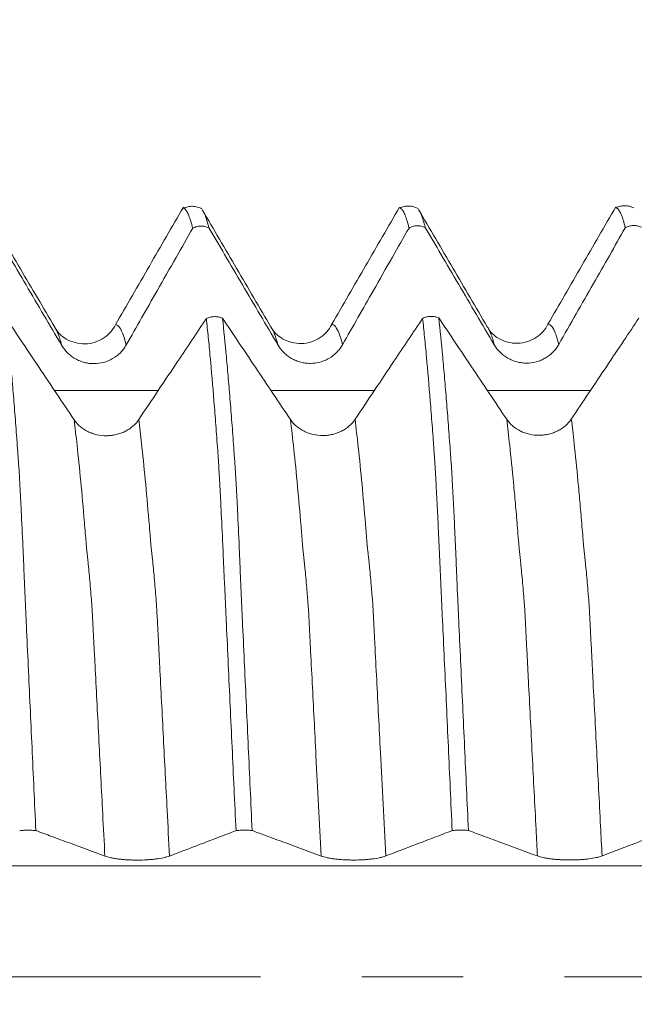
# Model space of a CAD drawing. Units: millimetres. Extents: x -43 to 78, y -83 to 35.
# Drawn here: x 51 to 53, y 0 to 4 of the extents above; entities that cross this region are included whole.
import ezdxf

# ---------------------------------------------------------------- set-up
doc = ezdxf.new("R2010")
doc.units = ezdxf.units.MM
doc.linetypes.add('CENTER', pattern=[47.5, 22, -8.5, 8.5, -8.5])
for name, color, linetype in [('1', 4, 'Continuous'), ('2', 7, 'Continuous'), ('SK2', 7, 'Continuous'), ('SK4', 2, 'CENTER')]:
    doc.layers.add(name, color=color, linetype=linetype)
doc.styles.add('iso_b_vert', font='simplex.shx')
doc.dimstyles.get("Standard").update_dxf_attribs({"dimtxt": 0.18, "dimasz": 0.18, "dimexe": 0.18, "dimexo": 0.0625, "dimgap": 0.09, "dimtad": 1, "dimzin": 0, "dimdsep": 52, "dimtxsty": 'Standard', "dimcen": 0.09, "dimadec": 0, "dimazin": 0, "dimtfac": 1, "dimtdec": 4, "dimtofl": 0, "dimtmove": 0, "dimatfit": 3, "dimfxl": 1, "dimtolj": 1, "dimtzin": 0, "dimarcsym": 0})

# ---------------------------------------------------------------- blocks, each defined once
blk = doc.blocks.new('_U2')
at = {"layer": 'SK2', "lineweight": 13}
for p, q in [((54.4087, 1.5875), (54.4087, 14.102399)), ((57.13, 4.808471), (57.13, 14.102399)), ((64.63, 12.102399), (46.9087, 12.102399))]:
    blk.add_line(p, q, dxfattribs=at)
at = {"layer": 'SK2', "lineweight": 18}
for points in [[(54.4087, 12.102399), (50.908702, 11.641615), (50.908698, 12.563182)], [(57.13, 12.102399), (60.629998, 12.563182), (60.630002, 11.641615)]]:
    blk.add_solid(points, dxfattribs=at)
at = {"layer": 'SK2', "lineweight": 18, "attachment_point": 7, "line_spacing_factor": 1.084337, "style": 'iso_b_vert'}
for s, insert, char_height in [('\\W0.7373;2.721', (51.661922, 19.987513), 3), ("\\W0.6474;'C'", (51.688422, 12.885032), 3.5)]:
    blk.add_mtext(s, dxfattribs=dict(at, insert=insert, char_height=char_height))
blk = doc.blocks.new('_U5')
at = {"layer": '2', "lineweight": 13}
for p, q in [((35.88, -1.5875), (35.88, -23.720971)), ((57.13, -4.808471), (57.13, -23.720971)), ((57.13, -21.720971), (35.88, -21.720971))]:
    blk.add_line(p, q, dxfattribs=at)
at = {"layer": '2', "lineweight": 18}
for points in [[(35.88, -21.720971), (39.379998, -21.260187), (39.380002, -22.181755)], [(57.13, -21.720971), (53.630002, -22.181755), (53.629998, -21.260187)]]:
    blk.add_solid(points, dxfattribs=at)
at = {"layer": '2', "lineweight": 18, "insert": (43.518486, -20.835857), "char_height": 3, "attachment_point": 7, "line_spacing_factor": 1.084337, "style": 'iso_b_vert'}
blk.add_mtext('\\W0.6563;21.2', dxfattribs=at)

msp = doc.modelspace()

# ---------------------------------------------------------------- linework, layer by layer
at = {"layer": '1', "lineweight": 18}
for points, knots in [([(51.5315, 3.2275), (51.5077, 3.1864), (51.4602, 3.1042), (51.3889, 2.9809), (51.3176, 2.8575), (51.2701, 2.7753), (51.2463, 2.7342)], [0, 0, 0, 0, 0.250004, 0.500006, 0.750004, 1, 1, 1, 1]), ([(51.6088, 3.2204), (51.6029, 3.2238), (51.5906, 3.229), (51.5701, 3.2322), (51.5497, 3.2299), (51.5376, 3.2254), (51.5319, 3.2224)], [0, 0, 0, 0, 0.244389, 0.494492, 0.74745, 1, 1, 1, 1]), ([(51.5706, 3.139), (51.5651, 3.1611), (51.5597, 3.1788), (51.5516, 3.199), (51.5489, 3.2046), (51.5436, 3.2138), (51.5409, 3.2173), (51.5366, 3.221), (51.535, 3.2221), (51.5335, 3.2227)], [0, 0, 0, 0, 0.434502, 0.434502, 0.651752, 0.651752, 0.869003, 0.869003, 1, 1, 1, 1]), ([(52.4379, 3.2278), (52.4142, 3.1868), (52.3668, 3.1047), (52.2956, 2.9816), (52.2245, 2.8585), (52.1771, 2.7764), (52.1533, 2.7353)], [0, 0, 0, 0, 0.250005, 0.500007, 0.750005, 1, 1, 1, 1]), ([(52.5159, 3.2216), (52.51, 3.225), (52.4978, 3.2301), (52.4775, 3.2333), (52.4572, 3.2311), (52.4452, 3.2268), (52.4394, 3.2238)], [0, 0, 0, 0, 0.244455, 0.494617, 0.747562, 1, 1, 1, 1]), ([(52.4777, 3.1402), (52.4723, 3.1623), (52.4669, 3.1801), (52.4588, 3.2003), (52.4561, 3.2059), (52.4507, 3.215), (52.448, 3.2184), (52.4437, 3.2222), (52.4421, 3.2232), (52.4405, 3.2238)], [0, 0, 0, 0, 0.43474, 0.43474, 0.65211, 0.65211, 0.869479, 0.869479, 1, 1, 1, 1]), ([(53.345, 3.229), (53.3213, 3.1879), (53.2738, 3.1059), (53.2027, 2.9828), (53.1316, 2.8597), (53.0841, 2.7776), (53.0604, 2.7365)], [0, 0, 0, 0, 0.250003, 0.500005, 0.750003, 1, 1, 1, 1]), ([(53.4204, 3.2243), (53.4146, 3.2273), (53.4027, 3.2319), (53.383, 3.2345), (53.3636, 3.2321), (53.3521, 3.2279), (53.3465, 3.225)], [0, 0, 0, 0, 0.245321, 0.495617, 0.748182, 1, 1, 1, 1]), ([(53.3848, 3.1413), (53.3793, 3.1634), (53.3739, 3.1811), (53.3658, 3.2013), (53.3631, 3.2069), (53.3577, 3.216), (53.3551, 3.2195), (53.3508, 3.2233), (53.3492, 3.2244), (53.3476, 3.225)], [0, 0, 0, 0, 0.433818, 0.433818, 0.650727, 0.650727, 0.867636, 0.867636, 1, 1, 1, 1]), ([(50.9917, 2.7239), (50.9677, 2.7648), (50.9197, 2.8467), (50.8476, 2.9697), (50.7756, 3.0927), (50.7276, 3.1747), (50.7036, 3.2157)], [0, 0, 0, 0, 0.24996, 0.499946, 0.749959, 1, 1, 1, 1]), ([(51.8988, 2.725), (51.8748, 2.766), (51.8268, 2.8479), (51.7547, 2.9708), (51.6827, 3.0938), (51.6347, 3.1759), (51.6107, 3.2169)], [0, 0, 0, 0, 0.249963, 0.49995, 0.749962, 1, 1, 1, 1]), ([(51.6124, 3.2139), (51.6157, 3.2089), (51.6189, 3.2023), (51.6249, 3.1874), (51.6276, 3.1796), (51.633, 3.1619), (51.6357, 3.152), (51.6384, 3.141)], [0, 0, 0, 0, 0.380475, 0.380475, 0.690237, 0.690237, 1, 1, 1, 1]), ([(52.8059, 2.7262), (52.7819, 2.7672), (52.7338, 2.8491), (52.6618, 2.9721), (52.5898, 3.0951), (52.5417, 3.1771), (52.5177, 3.2181)], [0, 0, 0, 0, 0.249962, 0.499949, 0.749961, 1, 1, 1, 1]), ([(52.5195, 3.2151), (52.5227, 3.2102), (52.526, 3.2035), (52.5319, 3.1886), (52.5346, 3.1809), (52.54, 3.1631), (52.5428, 3.1532), (52.5455, 3.1422)], [0, 0, 0, 0, 0.380754, 0.380754, 0.690377, 0.690377, 1, 1, 1, 1]), ([(50.7313, 3.14), (50.7533, 3.1025), (50.7753, 3.0651), (50.8222, 2.9855), (50.847, 2.9434), (50.9214, 2.8171), (50.9711, 2.7329), (51.0208, 2.6488)], [0, 0, 0, 0, 0.228585, 0.228585, 0.485803, 0.485803, 1, 1, 1, 1]), ([(51.2918, 2.6499), (51.3349, 2.7256), (51.3779, 2.8012), (51.4477, 2.9236), (51.4743, 2.9703), (51.5242, 3.0577), (51.5474, 3.0984), (51.5706, 3.139)], [0, 0, 0, 0, 0.463883, 0.463883, 0.750544, 0.750544, 1, 1, 1, 1]), ([(51.6384, 3.141), (51.6331, 3.1436), (51.6275, 3.1456), (51.616, 3.148), (51.6102, 3.1486), (51.5983, 3.1482), (51.5925, 3.1474), (51.5812, 3.1442), (51.5757, 3.1419), (51.5706, 3.139)], [0, 0, 0, 0, 0.25, 0.25, 0.5, 0.5, 0.75, 0.75, 1, 1, 1, 1]), ([(51.6384, 3.141), (51.6604, 3.1036), (51.6825, 3.0662), (51.7293, 2.9866), (51.7541, 2.9445), (51.8285, 2.8182), (51.8782, 2.734), (51.9279, 2.6499)], [0, 0, 0, 0, 0.228562, 0.228562, 0.485802, 0.485802, 1, 1, 1, 1]), ([(52.1989, 2.651), (52.242, 2.7267), (52.285, 2.8024), (52.3548, 2.9247), (52.3814, 2.9715), (52.4313, 3.0589), (52.4545, 3.0995), (52.4777, 3.1402)], [0, 0, 0, 0, 0.463869, 0.463869, 0.750523, 0.750523, 1, 1, 1, 1]), ([(52.5455, 3.1422), (52.5402, 3.1448), (52.5346, 3.1467), (52.5231, 3.1492), (52.5173, 3.1497), (52.5054, 3.1494), (52.4996, 3.1485), (52.4883, 3.1454), (52.4828, 3.1431), (52.4777, 3.1402)], [0, 0, 0, 0, 0.25, 0.25, 0.5, 0.5, 0.75, 0.75, 1, 1, 1, 1]), ([(52.5455, 3.1422), (52.5675, 3.1048), (52.5896, 3.0673), (52.6364, 2.9878), (52.6612, 2.9456), (52.7356, 2.8193), (52.7853, 2.7352), (52.835, 2.651)], [0, 0, 0, 0, 0.2286, 0.2286, 0.485834, 0.485834, 1, 1, 1, 1]), ([(53.106, 2.6522), (53.1302, 2.6947), (53.1544, 2.7372), (53.2027, 2.8221), (53.2269, 2.8646), (53.2957, 2.9852), (53.3402, 3.0632), (53.3848, 3.1413)], [0, 0, 0, 0, 0.260482, 0.260482, 0.520964, 0.520964, 1, 1, 1, 1]), ([(53.4526, 3.1433), (53.4473, 3.1459), (53.4417, 3.1479), (53.4302, 3.1503), (53.4244, 3.1509), (53.4125, 3.1505), (53.4067, 3.1496), (53.3954, 3.1465), (53.3899, 3.1442), (53.3848, 3.1413)], [0, 0, 0, 0, 0.25, 0.25, 0.5, 0.5, 0.75, 0.75, 1, 1, 1, 1]), ([(51.6277, 2.7604), (51.6328, 2.7628), (51.6382, 2.7648), (51.6496, 2.7676), (51.6554, 2.7683), (51.6672, 2.7686), (51.6731, 2.7682), (51.6846, 2.766), (51.6902, 2.7643), (51.6955, 2.7621)], [0, 0, 0, 0, 0.25, 0.25, 0.5, 0.5, 0.75, 0.75, 1, 1, 1, 1]), ([(52.5348, 2.7614), (52.5399, 2.7639), (52.5454, 2.7658), (52.5568, 2.7686), (52.5625, 2.7693), (52.5743, 2.7696), (52.5803, 2.7692), (52.5917, 2.767), (52.5974, 2.7653), (52.6026, 2.7631)], [0, 0, 0, 0, 0.25, 0.25, 0.5, 0.5, 0.75, 0.75, 1, 1, 1, 1]), ([(51.0733, 2.3359), (51.0487, 2.3725), (51.0242, 2.4091), (50.9751, 2.4823), (50.9506, 2.5189), (50.8802, 2.6241), (50.8343, 2.6926), (50.7884, 2.7611)], [0, 0, 0, 0, 0.258288, 0.258288, 0.516577, 0.516577, 1, 1, 1, 1]), ([(50.7884, 2.7611), (50.7939, 2.7105), (50.7993, 2.656), (50.8074, 2.5687), (50.8101, 2.5386), (50.8155, 2.4766), (50.8181, 2.4447), (50.8234, 2.379), (50.826, 2.3453), (50.83, 2.2934), (50.8314, 2.2758), (50.8333, 2.2493), (50.8339, 2.2405), (50.835, 2.2227), (50.8357, 2.2137), (50.8371, 2.1954), (50.8378, 2.1862), (50.8391, 2.1678), (50.8398, 2.1585), (50.8413, 2.1394), (50.8419, 2.1295), (50.8431, 2.1095), (50.8437, 2.0992), (50.8455, 2.0677), (50.8467, 2.046), (50.8491, 2.0011), (50.8502, 1.978), (50.8537, 1.9065), (50.8562, 1.856), (50.8591, 1.7892), (50.8597, 1.7758), (50.8609, 1.7487), (50.8614, 1.7351), (50.8625, 1.7078), (50.863, 1.694), (50.8641, 1.6665), (50.8647, 1.6527), (50.8665, 1.6112), (50.8678, 1.5836), (50.8703, 1.528), (50.8716, 1.5001), (50.8755, 1.4164), (50.8781, 1.3602), (50.886, 1.1909), (50.8912, 1.0769), (50.9019, 0.8466), (50.9073, 0.7301), (50.9128, 0.6131)], [0, 0, 0, 0, 0.125, 0.125, 0.1875, 0.1875, 0.25, 0.25, 0.3125, 0.3125, 0.34375, 0.34375, 0.359375, 0.359375, 0.375, 0.375, 0.390625, 0.390625, 0.40625, 0.40625, 0.421875, 0.421875, 0.4375, 0.4375, 0.46875, 0.46875, 0.5, 0.5, 0.5625, 0.5625, 0.578125, 0.578125, 0.59375, 0.59375, 0.609375, 0.609375, 0.625, 0.625, 0.65625, 0.65625, 0.6875, 0.6875, 0.75, 0.75, 0.875, 0.875, 1, 1, 1, 1]), ([(51.2464, 2.7342), (51.235, 2.7118), (51.2109, 2.6845), (51.1615, 2.6597), (51.1049, 2.6495), (51.0352, 2.6702), (51.0038, 2.7022), (50.9922, 2.7231)], [0, 0, 0, 0, 0.234632, 0.360365, 0.490336, 0.751444, 1, 1, 1, 1]), ([(51.6277, 2.7604), (51.5875, 2.7004), (51.5474, 2.6405), (51.4801, 2.5399), (51.453, 2.4993), (51.3986, 2.4181), (51.3715, 2.3776), (51.3443, 2.337)], [0, 0, 0, 0, 0.424752, 0.424752, 0.712376, 0.712376, 1, 1, 1, 1]), ([(51.7521, 0.6129), (51.7467, 0.7304), (51.7412, 0.8472), (51.733, 1.0211), (51.7303, 1.0789), (51.725, 1.194), (51.7223, 1.2514), (51.7171, 1.3653), (51.7144, 1.422), (51.7105, 1.5064), (51.7092, 1.5345), (51.7066, 1.5904), (51.7054, 1.6183), (51.7027, 1.6739), (51.7014, 1.7017), (51.6996, 1.7429), (51.6991, 1.7565), (51.6979, 1.7836), (51.6973, 1.797), (51.6944, 1.8634), (51.6919, 1.9135), (51.6884, 1.9846), (51.6873, 2.0076), (51.6849, 2.0523), (51.6837, 2.0739), (51.6819, 2.1051), (51.6813, 2.1153), (51.6802, 2.1351), (51.6796, 2.1447), (51.6784, 2.1635), (51.6778, 2.1726), (51.6765, 2.1908), (51.6759, 2.1998), (51.6727, 2.2448), (51.6701, 2.2799), (51.6649, 2.3483), (51.6572, 2.4483), (51.6492, 2.5403), (51.6412, 2.6269), (51.6385, 2.6549), (51.6331, 2.7091), (51.6304, 2.7352), (51.6277, 2.7604)], [0, 0, 0, 0, 0.125, 0.125, 0.1875, 0.1875, 0.25, 0.25, 0.3125, 0.3125, 0.34375, 0.34375, 0.375, 0.375, 0.40625, 0.40625, 0.421875, 0.421875, 0.4375, 0.4375, 0.5, 0.5, 0.53125, 0.53125, 0.5625, 0.5625, 0.578125, 0.578125, 0.59375, 0.59375, 0.609375, 0.609375, 0.625, 0.625, 0.6875, 0.6875, 0.75, 0.875, 0.875, 0.9375, 0.9375, 1, 1, 1, 1]), ([(51.9804, 2.337), (51.9558, 2.3736), (51.9313, 2.4102), (51.8822, 2.4834), (51.8577, 2.52), (51.7873, 2.6251), (51.7414, 2.6936), (51.6955, 2.7621)], [0, 0, 0, 0, 0.258293, 0.258293, 0.516586, 0.516586, 1, 1, 1, 1]), ([(51.6955, 2.7621), (51.701, 2.7115), (51.7064, 2.6571), (51.7145, 2.5697), (51.7171, 2.5397), (51.7225, 2.4777), (51.7251, 2.4457), (51.7305, 2.38), (51.7331, 2.3463), (51.7371, 2.2944), (51.7384, 2.2769), (51.741, 2.2415), (51.7423, 2.2235), (51.7442, 2.1963), (51.7448, 2.1872), (51.7462, 2.1688), (51.747, 2.1594), (51.7484, 2.1403), (51.749, 2.1305), (51.7502, 2.1105), (51.7508, 2.1001), (51.7526, 2.0686), (51.7538, 2.0469), (51.7562, 2.002), (51.7574, 1.9789), (51.7609, 1.9074), (51.7632, 1.8569), (51.7662, 1.7901), (51.7667, 1.7767), (51.7679, 1.7496), (51.7686, 1.736), (51.7697, 1.7086), (51.7701, 1.6948), (51.7711, 1.6673), (51.7718, 1.6535), (51.773, 1.6258), (51.7736, 1.612), (51.7749, 1.5843), (51.7755, 1.5704), (51.7775, 1.5287), (51.7787, 1.5008), (51.7826, 1.417), (51.7852, 1.3608), (51.7931, 1.1914), (51.7984, 1.0774), (51.8063, 0.9045), (51.809, 0.8466), (51.8143, 0.7302), (51.817, 0.6718), (51.8198, 0.6133)], [0, 0, 0, 0, 0.125, 0.125, 0.1875, 0.1875, 0.25, 0.25, 0.3125, 0.3125, 0.34375, 0.34375, 0.375, 0.375, 0.390625, 0.390625, 0.40625, 0.40625, 0.421875, 0.421875, 0.4375, 0.4375, 0.46875, 0.46875, 0.5, 0.5, 0.5625, 0.5625, 0.578125, 0.578125, 0.59375, 0.59375, 0.609375, 0.609375, 0.625, 0.625, 0.640625, 0.640625, 0.65625, 0.65625, 0.6875, 0.6875, 0.75, 0.75, 0.875, 0.875, 0.9375, 0.9375, 1, 1, 1, 1]), ([(52.1534, 2.7354), (52.142, 2.713), (52.1178, 2.6856), (52.0687, 2.6609), (52.0122, 2.6507), (51.9423, 2.6713), (51.9109, 2.7034), (51.8993, 2.7243)], [0, 0, 0, 0, 0.234876, 0.3614, 0.491715, 0.752182, 1, 1, 1, 1]), ([(52.5348, 2.7614), (52.4947, 2.7014), (52.4545, 2.6414), (52.3872, 2.5409), (52.3601, 2.5003), (52.3057, 2.4191), (52.2786, 2.3785), (52.2514, 2.3379)], [0, 0, 0, 0, 0.424869, 0.424869, 0.712434, 0.712434, 1, 1, 1, 1]), ([(52.6588, 0.613), (52.6534, 0.7307), (52.6481, 0.8477), (52.6401, 1.0218), (52.6375, 1.0796), (52.6322, 1.1948), (52.6295, 1.2522), (52.6241, 1.3663), (52.6215, 1.423), (52.6176, 1.5075), (52.6163, 1.5356), (52.6137, 1.5916), (52.6123, 1.6195), (52.6104, 1.6613), (52.6098, 1.6752), (52.6085, 1.703), (52.6078, 1.7168), (52.6067, 1.7443), (52.6062, 1.7579), (52.6049, 1.785), (52.6043, 1.7985), (52.6027, 1.8384), (52.6014, 1.864), (52.599, 1.9141), (52.5979, 1.9385), (52.5956, 1.986), (52.5943, 2.009), (52.5925, 2.0424), (52.5919, 2.0534), (52.5908, 2.0749), (52.5902, 2.0856), (52.589, 2.1064), (52.5884, 2.1165), (52.5871, 2.1362), (52.5866, 2.1459), (52.5855, 2.1647), (52.5849, 2.1738), (52.5836, 2.192), (52.5829, 2.201), (52.5817, 2.219), (52.5811, 2.2279), (52.5798, 2.2457), (52.5791, 2.2545), (52.5772, 2.2808), (52.5759, 2.2981), (52.572, 2.3494), (52.5694, 2.3827), (52.5615, 2.4799), (52.5562, 2.5412), (52.5483, 2.6279), (52.5456, 2.6559), (52.5402, 2.7101), (52.5375, 2.7362), (52.5348, 2.7614)], [0, 0, 0, 0, 0.125, 0.125, 0.1875, 0.1875, 0.25, 0.25, 0.3125, 0.3125, 0.34375, 0.34375, 0.375, 0.375, 0.390625, 0.390625, 0.40625, 0.40625, 0.421875, 0.421875, 0.4375, 0.4375, 0.46875, 0.46875, 0.5, 0.5, 0.53125, 0.53125, 0.546875, 0.546875, 0.5625, 0.5625, 0.578125, 0.578125, 0.59375, 0.59375, 0.609375, 0.609375, 0.625, 0.625, 0.640625, 0.640625, 0.65625, 0.65625, 0.6875, 0.6875, 0.75, 0.75, 0.875, 0.875, 0.9375, 0.9375, 1, 1, 1, 1]), ([(52.8874, 2.338), (52.8629, 2.3746), (52.8384, 2.4112), (52.7893, 2.4844), (52.7648, 2.521), (52.6944, 2.6261), (52.6485, 2.6946), (52.6026, 2.7631)], [0, 0, 0, 0, 0.25832, 0.25832, 0.516641, 0.516641, 1, 1, 1, 1]), ([(52.6026, 2.7631), (52.6081, 2.7125), (52.6135, 2.658), (52.6216, 2.5707), (52.6243, 2.5406), (52.6296, 2.4786), (52.6323, 2.4467), (52.6376, 2.381), (52.6402, 2.3473), (52.6455, 2.2782), (52.6481, 2.2427), (52.6513, 2.1973), (52.6519, 2.1882), (52.6532, 2.1698), (52.654, 2.1605), (52.6554, 2.1413), (52.6561, 2.1315), (52.6573, 2.1115), (52.6579, 2.1012), (52.6596, 2.0697), (52.6608, 2.0481), (52.6632, 2.0032), (52.6645, 1.98), (52.6669, 1.9323), (52.668, 1.9078), (52.6697, 1.87), (52.6702, 1.8573), (52.6713, 1.8313), (52.672, 1.8181), (52.6733, 1.7913), (52.6739, 1.7779), (52.675, 1.7508), (52.6756, 1.7372), (52.6767, 1.7098), (52.6772, 1.696), (52.6783, 1.6684), (52.6788, 1.6546), (52.6806, 1.6131), (52.682, 1.5854), (52.6845, 1.5297), (52.6858, 1.5019), (52.6897, 1.418), (52.6923, 1.3618), (52.7001, 1.1922), (52.7054, 1.0781), (52.7161, 0.8474), (52.7215, 0.7306), (52.727, 0.6135)], [0, 0, 0, 0, 0.125, 0.125, 0.1875, 0.1875, 0.25, 0.25, 0.3125, 0.3125, 0.375, 0.375, 0.390625, 0.390625, 0.40625, 0.40625, 0.421875, 0.421875, 0.4375, 0.4375, 0.46875, 0.46875, 0.5, 0.5, 0.53125, 0.53125, 0.546875, 0.546875, 0.5625, 0.5625, 0.578125, 0.578125, 0.59375, 0.59375, 0.609375, 0.609375, 0.625, 0.625, 0.65625, 0.65625, 0.6875, 0.6875, 0.75, 0.75, 0.875, 0.875, 1, 1, 1, 1]), ([(53.0605, 2.7366), (53.049, 2.7142), (53.0248, 2.6868), (52.9757, 2.6622), (52.9191, 2.6519), (52.8494, 2.6725), (52.818, 2.7046), (52.8064, 2.7255)], [0, 0, 0, 0, 0.233483, 0.359684, 0.490081, 0.75149, 1, 1, 1, 1]), ([(53.4417, 2.7622), (53.4207, 2.7309), (53.3998, 2.6996), (53.3543, 2.6317), (53.3298, 2.5951), (53.2564, 2.4853), (53.2074, 2.4122), (53.1584, 2.339)], [0, 0, 0, 0, 0.221899, 0.221899, 0.481428, 0.481428, 1, 1, 1, 1]), ([(51.0208, 2.6488), (51.0278, 2.6369), (51.0361, 2.6263), (51.0507, 2.6119), (51.0559, 2.6074), (51.0668, 2.5992), (51.0782, 2.5917), (51.0904, 2.5858), (51.1031, 2.5806), (51.1096, 2.5784), (51.1228, 2.5749), (51.1295, 2.5736), (51.143, 2.5718), (51.1498, 2.5714), (51.1704, 2.5715), (51.1839, 2.5732), (51.2037, 2.5786), (51.2103, 2.5808), (51.2228, 2.5861), (51.2289, 2.5891), (51.2466, 2.5993), (51.2576, 2.6078), (51.2719, 2.6222), (51.2764, 2.6273), (51.2846, 2.6382), (51.2884, 2.6439), (51.2918, 2.6499)], [0, 0, 0, 0, 0.125, 0.125, 0.1875, 0.1875, 0.25, 0.3125, 0.3125, 0.375, 0.375, 0.4375, 0.4375, 0.5, 0.5, 0.625, 0.625, 0.6875, 0.6875, 0.75, 0.75, 0.875, 0.875, 0.9375, 0.9375, 1, 1, 1, 1]), ([(51.9279, 2.6499), (51.9349, 2.6381), (51.9432, 2.6274), (51.9578, 2.6131), (51.963, 2.6086), (51.9739, 2.6003), (51.9853, 2.5929), (51.9975, 2.5869), (52.0102, 2.5817), (52.0167, 2.5795), (52.0299, 2.576), (52.0366, 2.5747), (52.0501, 2.573), (52.0569, 2.5725), (52.0775, 2.5726), (52.091, 2.5744), (52.1108, 2.5797), (52.1174, 2.582), (52.13, 2.5872), (52.136, 2.5902), (52.1537, 2.6004), (52.1647, 2.6089), (52.179, 2.6234), (52.1835, 2.6285), (52.1917, 2.6393), (52.1955, 2.6451), (52.1989, 2.651)], [0, 0, 0, 0, 0.125, 0.125, 0.1875, 0.1875, 0.25, 0.3125, 0.3125, 0.375, 0.375, 0.4375, 0.4375, 0.5, 0.5, 0.625, 0.625, 0.6875, 0.6875, 0.75, 0.75, 0.875, 0.875, 0.9375, 0.9375, 1, 1, 1, 1]), ([(52.835, 2.651), (52.842, 2.6392), (52.8503, 2.6285), (52.8649, 2.6142), (52.8701, 2.6097), (52.881, 2.6015), (52.8924, 2.594), (52.9046, 2.588), (52.9173, 2.5828), (52.9238, 2.5807), (52.937, 2.5772), (52.9437, 2.5759), (52.9572, 2.5741), (52.964, 2.5737), (52.9846, 2.5737), (52.9981, 2.5755), (53.0179, 2.5809), (53.0245, 2.5831), (53.0371, 2.5883), (53.0431, 2.5914), (53.0608, 2.6016), (53.0718, 2.6101), (53.0861, 2.6245), (53.0906, 2.6296), (53.0988, 2.6405), (53.1026, 2.6462), (53.106, 2.6522)], [0, 0, 0, 0, 0.125, 0.125, 0.1875, 0.1875, 0.25, 0.3125, 0.3125, 0.375, 0.375, 0.4375, 0.4375, 0.5, 0.5, 0.625, 0.625, 0.6875, 0.6875, 0.75, 0.75, 0.875, 0.875, 0.9375, 0.9375, 1, 1, 1, 1]), ([(51.3443, 2.337), (51.3374, 2.3267), (51.3291, 2.3174), (51.3147, 2.3049), (51.3095, 2.3009), (51.2987, 2.2937), (51.2874, 2.2872), (51.2752, 2.2819), (51.2626, 2.2773), (51.256, 2.2754), (51.2429, 2.2723), (51.2363, 2.2711), (51.2228, 2.2695), (51.2159, 2.2691), (51.1953, 2.2689), (51.1818, 2.2704), (51.162, 2.2749), (51.1554, 2.2767), (51.1428, 2.2812), (51.1366, 2.2838), (51.1189, 2.2925), (51.1078, 2.2997), (51.0934, 2.3121), (51.0889, 2.3165), (51.0806, 2.3259), (51.0767, 2.3308), (51.0733, 2.3359)], [0, 0, 0, 0, 0.125, 0.125, 0.1875, 0.1875, 0.25, 0.3125, 0.3125, 0.375, 0.375, 0.4375, 0.4375, 0.5, 0.5, 0.625, 0.625, 0.6875, 0.6875, 0.75, 0.75, 0.875, 0.875, 0.9375, 0.9375, 1, 1, 1, 1]), ([(52.2514, 2.3379), (52.2445, 2.3276), (52.2362, 2.3183), (52.2218, 2.3058), (52.2166, 2.3019), (52.2058, 2.2947), (52.1945, 2.2881), (52.1823, 2.2829), (52.1696, 2.2783), (52.1631, 2.2764), (52.15, 2.2733), (52.1433, 2.2721), (52.1299, 2.2705), (52.123, 2.27), (52.1024, 2.2699), (52.0889, 2.2714), (52.069, 2.2759), (52.0625, 2.2777), (52.0498, 2.2822), (52.0437, 2.2848), (52.026, 2.2935), (52.0149, 2.3007), (52.0005, 2.3131), (51.996, 2.3175), (51.9877, 2.3269), (51.9838, 2.3318), (51.9804, 2.337)], [0, 0, 0, 0, 0.125, 0.125, 0.1875, 0.1875, 0.25, 0.3125, 0.3125, 0.375, 0.375, 0.4375, 0.4375, 0.5, 0.5, 0.625, 0.625, 0.6875, 0.6875, 0.75, 0.75, 0.875, 0.875, 0.9375, 0.9375, 1, 1, 1, 1]), ([(53.1584, 2.339), (53.1515, 2.3287), (53.1433, 2.3194), (53.1288, 2.3069), (53.1236, 2.303), (53.1128, 2.2958), (53.1015, 2.2892), (53.0894, 2.284), (53.0767, 2.2794), (53.0702, 2.2774), (53.0571, 2.2743), (53.0504, 2.2731), (53.0369, 2.2715), (53.03, 2.2711), (53.0095, 2.271), (52.996, 2.2724), (52.9761, 2.2769), (52.9695, 2.2788), (52.9569, 2.2832), (52.9508, 2.2858), (52.9331, 2.2945), (52.922, 2.3018), (52.9075, 2.3142), (52.9031, 2.3186), (52.8947, 2.3279), (52.8909, 2.3328), (52.8874, 2.338)], [0, 0, 0, 0, 0.125, 0.125, 0.1875, 0.1875, 0.25, 0.3125, 0.3125, 0.375, 0.375, 0.4375, 0.4375, 0.5, 0.5, 0.625, 0.625, 0.6875, 0.6875, 0.75, 0.75, 0.875, 0.875, 0.9375, 0.9375, 1, 1, 1, 1]), ([(50.9128, 0.6131), (50.9075, 0.6137), (50.9019, 0.6141), (50.8904, 0.6146), (50.8845, 0.6148), (50.8726, 0.6147), (50.8668, 0.6145), (50.8555, 0.6138), (50.85, 0.6133), (50.8449, 0.6127)], [0, 0, 0, 0, 0.25, 0.25, 0.5, 0.5, 0.75, 0.75, 1, 1, 1, 1]), ([(50.9128, 0.6131), (50.9348, 0.605), (50.9568, 0.5968), (51.0036, 0.5795), (51.0284, 0.5704), (51.1029, 0.5429), (51.1525, 0.5246), (51.2022, 0.5063)], [0, 0, 0, 0, 0.22837, 0.22837, 0.485633, 0.485633, 1, 1, 1, 1]), ([(51.4732, 0.5065), (51.5163, 0.5229), (51.5594, 0.5394), (51.6291, 0.566), (51.6558, 0.5762), (51.7056, 0.5952), (51.7289, 0.604), (51.7521, 0.6129)], [0, 0, 0, 0, 0.463791, 0.463791, 0.750367, 0.750367, 1, 1, 1, 1]), ([(51.8198, 0.6133), (51.8145, 0.6138), (51.8089, 0.6143), (51.7974, 0.6148), (51.7916, 0.6149), (51.7798, 0.6148), (51.774, 0.6147), (51.7627, 0.614), (51.7572, 0.6135), (51.7521, 0.6129)], [0, 0, 0, 0, 0.25, 0.25, 0.5, 0.5, 0.75, 0.75, 1, 1, 1, 1]), ([(51.8198, 0.6133), (51.8418, 0.6051), (51.8639, 0.597), (51.9108, 0.5797), (51.9356, 0.5705), (52.01, 0.5431), (52.0596, 0.5248), (52.1093, 0.5065)], [0, 0, 0, 0, 0.228887, 0.228887, 0.486118, 0.486118, 1, 1, 1, 1]), ([(52.3803, 0.5067), (52.4233, 0.5232), (52.4664, 0.5397), (52.5361, 0.5663), (52.5628, 0.5764), (52.6126, 0.5954), (52.6357, 0.6042), (52.6588, 0.613)], [0, 0, 0, 0, 0.464262, 0.464262, 0.751189, 0.751189, 1, 1, 1, 1]), ([(52.727, 0.6135), (52.7217, 0.6141), (52.716, 0.6145), (52.7044, 0.615), (52.6986, 0.6151), (52.6867, 0.6151), (52.6808, 0.6149), (52.6695, 0.6142), (52.6639, 0.6137), (52.6588, 0.613)], [0, 0, 0, 0, 0.25, 0.25, 0.5, 0.5, 0.75, 0.75, 1, 1, 1, 1]), ([(52.727, 0.6135), (52.749, 0.6054), (52.771, 0.5972), (52.8178, 0.5799), (52.8426, 0.5708), (52.9171, 0.5433), (52.9667, 0.525), (53.0164, 0.5067)], [0, 0, 0, 0, 0.228469, 0.228469, 0.485753, 0.485753, 1, 1, 1, 1]), ([(53.2874, 0.507), (53.3116, 0.5162), (53.3358, 0.5255), (53.3841, 0.5439), (53.4083, 0.5532), (53.4771, 0.5794), (53.5216, 0.5964), (53.5662, 0.6134)], [0, 0, 0, 0, 0.260481, 0.260481, 0.520962, 0.520962, 1, 1, 1, 1]), ([(51.2022, 0.5063), (51.2092, 0.5037), (51.2176, 0.5014), (51.2321, 0.4983), (51.2373, 0.4973), (51.2482, 0.4955), (51.2596, 0.4939), (51.2718, 0.4926), (51.2845, 0.4914), (51.2911, 0.491), (51.3042, 0.4902), (51.3109, 0.4899), (51.3244, 0.4895), (51.3313, 0.4894), (51.3518, 0.4895), (51.3653, 0.4898), (51.3851, 0.491), (51.3917, 0.4915), (51.4043, 0.4926), (51.4104, 0.4933), (51.428, 0.4955), (51.439, 0.4973), (51.4533, 0.5005), (51.4578, 0.5016), (51.466, 0.5039), (51.4698, 0.5052), (51.4732, 0.5065)], [0, 0, 0, 0, 0.125, 0.125, 0.1875, 0.1875, 0.25, 0.3125, 0.3125, 0.375, 0.375, 0.4375, 0.4375, 0.5, 0.5, 0.625, 0.625, 0.6875, 0.6875, 0.75, 0.75, 0.875, 0.875, 0.9375, 0.9375, 1, 1, 1, 1]), ([(52.1093, 0.5065), (52.1163, 0.5039), (52.1246, 0.5016), (52.1392, 0.4985), (52.1444, 0.4975), (52.1553, 0.4957), (52.1667, 0.4941), (52.1789, 0.4928), (52.1916, 0.4917), (52.1981, 0.4912), (52.2113, 0.4904), (52.218, 0.4901), (52.2315, 0.4898), (52.2383, 0.4897), (52.2589, 0.4897), (52.2724, 0.4901), (52.2922, 0.4912), (52.2987, 0.4917), (52.3113, 0.4929), (52.3174, 0.4935), (52.335, 0.4957), (52.346, 0.4976), (52.3604, 0.5007), (52.3648, 0.5018), (52.3731, 0.5042), (52.3769, 0.5055), (52.3803, 0.5067)], [0, 0, 0, 0, 0.125, 0.125, 0.1875, 0.1875, 0.25, 0.3125, 0.3125, 0.375, 0.375, 0.4375, 0.4375, 0.5, 0.5, 0.625, 0.625, 0.6875, 0.6875, 0.75, 0.75, 0.875, 0.875, 0.9375, 0.9375, 1, 1, 1, 1]), ([(53.0164, 0.5067), (53.0234, 0.5042), (53.0317, 0.5018), (53.0463, 0.4987), (53.0515, 0.4977), (53.0624, 0.496), (53.0738, 0.4943), (53.086, 0.493), (53.0987, 0.4919), (53.1052, 0.4914), (53.1184, 0.4907), (53.1251, 0.4904), (53.1386, 0.49), (53.1455, 0.4899), (53.166, 0.4899), (53.1795, 0.4903), (53.1993, 0.4915), (53.2059, 0.492), (53.2185, 0.4931), (53.2245, 0.4938), (53.2422, 0.496), (53.2532, 0.4978), (53.2675, 0.501), (53.272, 0.5021), (53.2802, 0.5044), (53.284, 0.5057), (53.2874, 0.507)], [0, 0, 0, 0, 0.125, 0.125, 0.1875, 0.1875, 0.25, 0.3125, 0.3125, 0.375, 0.375, 0.4375, 0.4375, 0.5, 0.5, 0.625, 0.625, 0.6875, 0.6875, 0.75, 0.75, 0.875, 0.875, 0.9375, 0.9375, 1, 1, 1, 1])]:
    msp.add_open_spline(points, degree=3, knots=knots, dxfattribs=at)
at = {"layer": '1', "lineweight": 13}
for points, knots in [([(51.2918, 2.6499), (51.2814, 2.6897), (51.2685, 2.722), (51.2535, 2.7341), (51.2487, 2.7346), (51.2464, 2.7342)], [0, 0, 0, 0, 0.673817, 0.844107, 1, 1, 1, 1]), ([(52.1989, 2.651), (52.1941, 2.6696), (52.1839, 2.702), (52.1713, 2.7262), (52.1611, 2.735), (52.156, 2.7359), (52.1534, 2.7354)], [0, 0, 0, 0, 0.313474, 0.658518, 0.83104, 1, 1, 1, 1]), ([(52.835, 2.651), (52.8349, 2.6514), (52.8294, 2.6724), (52.8196, 2.7028), (52.8101, 2.7208), (52.8058, 2.7263)], [0, 0, 0, 0, 0.010443, 0.560266, 1, 1, 1, 1]), ([(53.106, 2.6522), (53.1057, 2.6535), (53.0999, 2.6752), (53.0889, 2.7089), (53.074, 2.7339), (53.0646, 2.7375), (53.0606, 2.7366)], [0, 0, 0, 0, 0.0218, 0.372036, 0.722273, 1, 1, 1, 1]), ([(51.9279, 2.6499), (51.9233, 2.6675), (51.9135, 2.6991), (51.9038, 2.7184), (51.8988, 2.7251)], [0, 0, 0, 0, 0.469393, 1, 1, 1, 1]), ([(51.2022, 0.5063), (51.1992, 0.5653), (51.1908, 0.7271), (51.1772, 0.9895), (51.1656, 1.2156), (51.1579, 1.3634), (51.1547, 1.4254), (51.1523, 1.4731), (51.1503, 1.5121), (51.1488, 1.5404), (51.1475, 1.5593), (51.1457, 1.5829), (51.1428, 1.6163), (51.139, 1.6612), (51.1352, 1.7022), (51.132, 1.7338), (51.1296, 1.7573), (51.1277, 1.7746), (51.1258, 1.7895), (51.1239, 1.8111), (51.1221, 1.8359), (51.1195, 1.867), (51.1075, 2.0133), (51.0919, 2.177), (51.0774, 2.3026), (51.0733, 2.3359)], [0, 0, 0, 0, 0.068767, 0.188463, 0.308159, 0.338083, 0.368007, 0.382969, 0.397931, 0.412893, 0.420374, 0.427854, 0.457778, 0.487702, 0.517626, 0.54755, 0.562512, 0.577474, 0.592436, 0.607398, 0.62236, 0.637322, 0.667246, 0.906638, 1, 1, 1, 1]), ([(51.4732, 0.5065), (51.4699, 0.5701), (51.4613, 0.7364), (51.4475, 1.0028), (51.4359, 1.2293), (51.4283, 1.3761), (51.4251, 1.4388), (51.4227, 1.4847), (51.4207, 1.5252), (51.4191, 1.5529), (51.4179, 1.572), (51.416, 1.5951), (51.4132, 1.6282), (51.4093, 1.6729), (51.4055, 1.7132), (51.4024, 1.7444), (51.3999, 1.7669), (51.398, 1.7842), (51.3962, 1.7985), (51.3943, 1.8199), (51.3924, 1.8448), (51.3899, 1.8757), (51.3778, 2.0217), (51.3625, 2.1823), (51.3482, 2.3055), (51.3443, 2.337)], [0, 0, 0, 0, 0.074051, 0.193757, 0.313464, 0.34339, 0.373317, 0.38828, 0.403243, 0.418207, 0.425688, 0.43317, 0.463097, 0.493023, 0.52295, 0.552876, 0.56784, 0.582803, 0.597766, 0.61273, 0.627693, 0.642656, 0.672583, 0.911996, 1, 1, 1, 1]), ([(52.1093, 0.5065), (52.102, 0.6473), (52.0894, 0.8914), (52.0744, 1.1826), (52.0653, 1.3586), (52.0608, 1.4457), (52.0583, 1.4952), (52.0567, 1.5264), (52.0554, 1.5486), (52.0545, 1.5621), (52.0535, 1.5734), (52.0522, 1.5893), (52.0506, 1.6087), (52.0481, 1.6389), (52.0448, 1.6754), (52.0416, 1.7096), (52.0391, 1.7346), (52.0372, 1.7528), (52.0352, 1.7721), (52.0337, 1.7835), (52.0325, 1.7954), (52.0312, 1.8103), (52.0296, 1.831), (52.0277, 1.8545), (52.0261, 1.8745), (52.0203, 1.9444), (52.01, 2.0625), (51.9951, 2.2108), (51.9851, 2.2983), (51.9804, 2.337)], [0, 0, 0, 0, 0.164191, 0.28545, 0.346079, 0.376394, 0.391551, 0.406708, 0.414287, 0.421866, 0.429444, 0.437023, 0.45218, 0.467338, 0.497652, 0.527967, 0.543124, 0.558281, 0.573439, 0.588596, 0.596175, 0.603753, 0.618911, 0.634068, 0.649225, 0.656804, 0.770484, 0.891742, 1, 1, 1, 1]), ([(52.3803, 0.5067), (52.3728, 0.6521), (52.36, 0.8997), (52.3447, 1.1963), (52.3357, 1.3713), (52.3311, 1.459), (52.3287, 1.5071), (52.3271, 1.5389), (52.3258, 1.5616), (52.3248, 1.5746), (52.3239, 1.5854), (52.3226, 1.6019), (52.321, 1.6209), (52.3184, 1.6507), (52.3152, 1.6864), (52.312, 1.7207), (52.3095, 1.7447), (52.3076, 1.7625), (52.3055, 1.7835), (52.3041, 1.7927), (52.3029, 1.804), (52.3015, 1.8195), (52.2999, 1.8399), (52.2981, 1.863), (52.2964, 1.8833), (52.2907, 1.9529), (52.2803, 2.0708), (52.2657, 2.216), (52.2559, 2.3012), (52.2514, 2.3379)], [0, 0, 0, 0, 0.169872, 0.291085, 0.351692, 0.381996, 0.397147, 0.412299, 0.419875, 0.427451, 0.435027, 0.442602, 0.457754, 0.472906, 0.503209, 0.533513, 0.548664, 0.563816, 0.578968, 0.594119, 0.601695, 0.609271, 0.624423, 0.639575, 0.654726, 0.662302, 0.77594, 0.897154, 1, 1, 1, 1]), ([(53.0164, 0.5067), (53.0145, 0.5437), (53.0071, 0.686), (52.9944, 0.9331), (52.9824, 1.1661), (52.9745, 1.319), (52.9706, 1.3953), (52.9673, 1.459), (52.9648, 1.5083), (52.9631, 1.54), (52.9618, 1.5593), (52.9605, 1.5756), (52.9583, 1.6029), (52.955, 1.6418), (52.9511, 1.6854), (52.9478, 1.7194), (52.9453, 1.7443), (52.9433, 1.7629), (52.9414, 1.7797), (52.9395, 1.7958), (52.9376, 1.8202), (52.935, 1.8532), (52.9305, 1.9087), (52.9239, 1.9855), (52.9134, 2.1005), (52.9012, 2.2208), (52.8916, 2.3037), (52.8874, 2.338)], [0, 0, 0, 0, 0.043128, 0.166143, 0.289158, 0.319912, 0.350666, 0.38142, 0.396796, 0.412173, 0.419862, 0.42755, 0.442927, 0.473681, 0.504435, 0.535188, 0.550565, 0.565942, 0.581319, 0.596696, 0.612073, 0.62745, 0.658204, 0.719711, 0.781219, 0.904234, 1, 1, 1, 1]), ([(53.2874, 0.507), (53.2853, 0.5485), (53.2777, 0.6952), (53.2648, 0.9458), (53.2527, 1.1797), (53.2448, 1.3317), (53.2409, 1.408), (53.2376, 1.4729), (53.2352, 1.5194), (53.2335, 1.5526), (53.2322, 1.572), (53.2309, 1.5878), (53.2286, 1.6152), (53.2253, 1.6538), (53.2215, 1.6961), (53.2182, 1.7303), (53.2156, 1.7543), (53.2137, 1.7728), (53.2118, 1.7891), (53.2099, 1.8048), (53.2079, 1.8291), (53.2054, 1.862), (53.2008, 1.9173), (53.1942, 1.9943), (53.1838, 2.1083), (53.1718, 2.226), (53.1624, 2.3068), (53.1584, 2.339)], [0, 0, 0, 0, 0.048537, 0.171619, 0.294702, 0.325472, 0.356243, 0.387013, 0.402398, 0.417784, 0.425476, 0.433169, 0.448554, 0.479325, 0.510095, 0.540866, 0.556251, 0.571636, 0.587022, 0.602407, 0.617792, 0.633177, 0.663948, 0.725489, 0.78703, 0.910112, 1, 1, 1, 1]), ([(55.8001, 0.465), (55.6248, 0.465), (53.825, 0.465), (51.0171, 0.465), (47.9349, 0.465), (45.3859, 0.465), (43.1036, 0.465), (41.2862, 0.465), (40.5505, 0.465)], [0, 0, 0, 0, 0.034626, 0.355524, 0.55428, 0.645342, 0.856399, 1, 1, 1, 1])]:
    msp.add_open_spline(points, degree=3, knots=knots, dxfattribs=at)
for points in [[(51.0208, 2.6488), (51.011, 2.6863), (51.0013, 2.7113), (50.9917, 2.7239)], [(51.4244, 2.459), (51.2803, 2.459), (51.1363, 2.4589), (50.9922, 2.4588)], [(52.331, 2.4592), (52.1873, 2.4592), (52.0436, 2.4592), (51.8999, 2.4592)], [(53.2376, 2.4591), (53.0941, 2.4592), (52.9507, 2.4592), (52.8072, 2.4592)]]:
    msp.add_open_spline(points, degree=3, dxfattribs=at)
at = {"layer": 'SK4', "lineweight": 18, "ltscale": 0.05}
msp.add_line((-22.87, 0), (57.23, 0), dxfattribs=at)

# ---------------------------------------------------------------- dimensions: what is measured, and where the dimension line sits
at = {"layer": '2', "lineweight": 18}
dim = msp.add_linear_dim(base=(35.88, -21.720971), p1=(57.13, -3.220971), p2=(35.88, 0), dimstyle='Standard', override={"dimtxt": 3, "dimasz": 3.5, "dimexe": 2, "dimexo": 1.5875, "dimgap": 1.5, "dimtad": 1, "dimtih": 1, "dimtoh": 0, "dimdec": 1, "dimlfac": 1, "dimzin": 8, "dimdsep": 46, "dimlunit": 2, "dimpost": '<>', "dimtxsty": 'iso_b_vert', "dimsah": 1, "dimse1": 0, "dimse2": 0, "dimsd1": 0, "dimsd2": 0, "dimclrd": 2, "dimclre": 2, "dimclrt": 2, "dimtol": 0, "dimtm": -0.1, "dimtfac": 1.166667, "dimtdec": 3, "dimtofl": 1, "dimtmove": 0, "dimtzin": 8, "dimlwd": 13, "dimlwe": 13}, dxfattribs=at)
dim.commit()
dim.dimension.update_dxf_attribs({"geometry": '_U5', "text_midpoint": (46.505, -21.720971)})
at = {"layer": 'SK2', "lineweight": 18}
dim = msp.add_linear_dim(base=(54.4087, 12.1024), p1=(57.13, 3.221), p2=(54.4087, 0), dimstyle='Standard', override={"dimtxt": 3, "dimasz": 3.5, "dimexe": 2, "dimexo": 1.5875, "dimgap": 1.5, "dimtad": 1, "dimtih": 1, "dimtoh": 0, "dimdec": 3, "dimlfac": 1, "dimzin": 8, "dimdsep": 46, "dimlunit": 2, "dimpost": '<>', "dimtxsty": 'iso_b_vert', "dimsah": 1, "dimse1": 0, "dimse2": 0, "dimsd1": 0, "dimsd2": 0, "dimclrd": 2, "dimclre": 2, "dimclrt": 2, "dimtol": 0, "dimtm": -0.1, "dimtfac": 1.166667, "dimtdec": 3, "dimtofl": 1, "dimtmove": 0, "dimtzin": 8, "dimlwd": 13, "dimlwe": 13}, dxfattribs=at)
dim.commit()
dim.dimension.update_dxf_attribs({"geometry": '_U2', "text_midpoint": (55.7694, 12.1024)})

doc.saveas('drawing.dxf')
